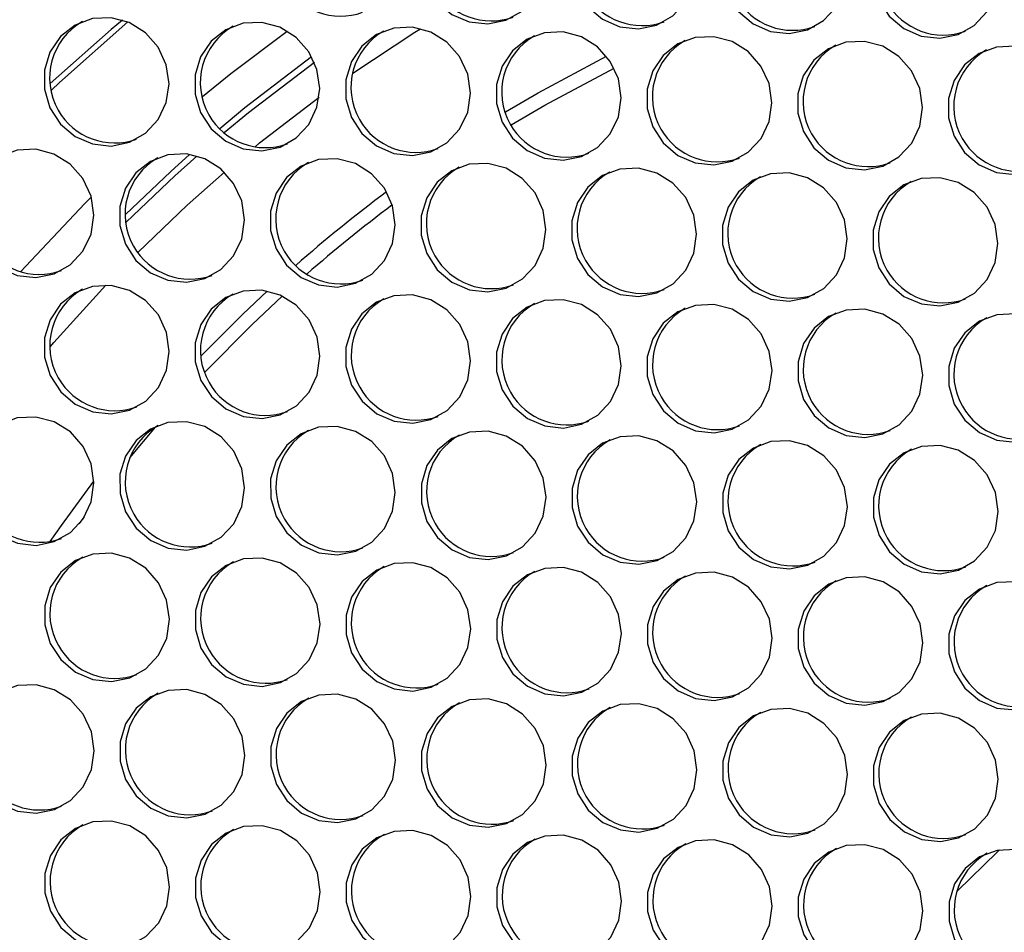
# Model space of a CAD drawing. Units: millimetres. Extents: x -2679 to 3061, y -1664 to 2343.
# Drawn here: x 1928 to 2028, y 616 to 709 of the extents above; entities that cross this region are included whole.
import ezdxf

# ---------------------------------------------------------------- set-up
doc = ezdxf.new("R2010")
doc.units = ezdxf.units.MM
doc.header["$MEASUREMENT"] = 0
doc.layers.get('0').update_dxf_attribs({"lineweight": 0})

msp = doc.modelspace()

# ---------------------------------------------------------------- linework, layer by layer
at = {"color": 18, "lineweight": 25, "true_color": 0x000000}
for p, q in [((1939.3, 664.6), (1941.91, 667.75)), ((1934.15, 657.87), (1934.69, 658.6))]:
    msp.add_line(p, q, dxfattribs=at)
for points in [[(1981.67, 715.18), (1981.39, 717.12), (1980.56, 718.91), (1979.27, 720.38), (1977.62, 721.41), (1975.76, 721.9), (1973.86, 721.82), (1972.09, 721.16), (1970.6, 719.99), (1969.53, 718.41), (1968.97, 716.56), (1968.97, 714.6), (1969.54, 712.72), (1970.61, 711.07), (1972.1, 709.81), (1973.87, 709.04), (1975.77, 708.83), (1977.62, 709.21), (1979.27, 710.13), (1980.57, 711.52), (1981.39, 713.26), (1981.67, 715.18)], [(1997.02, 714.7), (1996.74, 716.64), (1995.91, 718.43), (1994.62, 719.9), (1992.97, 720.93), (1991.11, 721.42), (1989.21, 721.34), (1987.44, 720.68), (1985.95, 719.51), (1984.88, 717.93), (1984.32, 716.08), (1984.32, 714.12), (1984.89, 712.24), (1985.96, 710.59), (1987.45, 709.32), (1989.22, 708.55), (1991.12, 708.35), (1992.97, 708.72), (1994.62, 709.65), (1995.92, 711.04), (1996.74, 712.78), (1997.02, 714.7)], [(2012.37, 714.22), (2012.09, 716.16), (2011.26, 717.94), (2009.97, 719.42), (2008.32, 720.45), (2006.46, 720.94), (2004.56, 720.85), (2002.79, 720.19), (2001.3, 719.02), (2000.23, 717.44), (1999.67, 715.59), (1999.67, 713.64), (2000.24, 711.75), (2001.31, 710.11), (2002.8, 708.84), (2004.57, 708.07), (2006.47, 707.87), (2008.32, 708.24), (2009.97, 709.17), (2011.27, 710.56), (2012.09, 712.29), (2012.37, 714.22)], [(2027.72, 713.73), (2027.44, 715.67), (2026.61, 717.46), (2025.32, 718.93), (2023.67, 719.96), (2021.81, 720.46), (2019.91, 720.37), (2018.14, 719.71), (2016.65, 718.54), (2015.58, 716.96), (2015.02, 715.11), (2015.02, 713.16), (2015.59, 711.27), (2016.66, 709.62), (2018.15, 708.36), (2019.92, 707.59), (2021.82, 707.38), (2023.67, 707.76), (2025.32, 708.68), (2026.62, 710.08), (2027.44, 711.81), (2027.72, 713.73)], [(1943.31, 702.74), (1943.02, 704.68), (1942.19, 706.47), (1940.9, 707.94), (1939.25, 708.97), (1937.39, 709.47), (1935.5, 709.38), (1933.72, 708.72), (1932.24, 707.55), (1931.17, 705.97), (1930.61, 704.12), (1930.61, 702.17), (1931.17, 700.28), (1932.24, 698.63), (1933.73, 697.37), (1935.5, 696.6), (1937.4, 696.39), (1939.26, 696.77), (1940.9, 697.69), (1942.2, 699.09), (1943.02, 700.82), (1943.31, 702.74)], [(1938.57, 709.22), (1937.42, 708.26), (1931.2, 702.78)], [(1939.09, 709.04), (1932.13, 702.87), (1931.31, 702.1)], [(1958.66, 702.26), (1958.37, 704.2), (1957.54, 705.99), (1956.25, 707.46), (1954.6, 708.49), (1952.74, 708.98), (1950.85, 708.9), (1949.07, 708.24), (1947.59, 707.07), (1946.52, 705.49), (1945.96, 703.64), (1945.96, 701.68), (1946.52, 699.8), (1947.59, 698.15), (1949.08, 696.88), (1950.85, 696.11), (1952.75, 695.91), (1954.61, 696.29), (1956.25, 697.21), (1957.55, 698.6), (1958.37, 700.34), (1958.66, 702.26)], [(1974.01, 701.78), (1973.72, 703.72), (1972.89, 705.5), (1971.6, 706.98), (1969.95, 708.01), (1968.09, 708.5), (1966.2, 708.41), (1964.42, 707.76), (1962.94, 706.58), (1961.87, 705), (1961.31, 703.15), (1961.31, 701.2), (1961.87, 699.31), (1962.94, 697.67), (1964.43, 696.4), (1966.2, 695.63), (1968.1, 695.43), (1969.96, 695.8), (1971.6, 696.73), (1972.9, 698.12), (1973.72, 699.85), (1974.01, 701.78)], [(1989.36, 701.29), (1989.07, 703.24), (1988.24, 705.02), (1986.95, 706.49), (1985.3, 707.52), (1983.44, 708.02), (1981.55, 707.93), (1979.77, 707.27), (1978.29, 706.1), (1977.22, 704.52), (1976.66, 702.67), (1976.66, 700.72), (1977.22, 698.83), (1978.29, 697.18), (1979.78, 695.92), (1981.55, 695.15), (1983.45, 694.94), (1985.31, 695.32), (1986.95, 696.24), (1988.25, 697.64), (1989.07, 699.37), (1989.36, 701.29)], [(2004.71, 700.81), (2004.42, 702.75), (2003.59, 704.54), (2002.3, 706.01), (2000.65, 707.04), (1998.79, 707.53), (1996.9, 707.45), (1995.12, 706.79), (1993.64, 705.62), (1992.57, 704.04), (1992.01, 702.19), (1992.01, 700.23), (1992.57, 698.35), (1993.64, 696.7), (1995.13, 695.44), (1996.9, 694.67), (1998.8, 694.46), (2000.66, 694.84), (2002.3, 695.76), (2003.6, 697.15), (2004.42, 698.89), (2004.71, 700.81)], [(2020.06, 700.33), (2019.77, 702.27), (2018.94, 704.06), (2017.65, 705.53), (2016, 706.56), (2014.14, 707.05), (2012.25, 706.96), (2010.47, 706.31), (2008.99, 705.14), (2007.91, 703.55), (2007.36, 701.7), (2007.36, 699.75), (2007.92, 697.87), (2008.99, 696.22), (2010.48, 694.95), (2012.25, 694.18), (2014.15, 693.98), (2016.01, 694.35), (2017.65, 695.28), (2018.95, 696.67), (2019.77, 698.41), (2020.06, 700.33)], [(2035.41, 699.85), (2035.12, 701.79), (2034.29, 703.57), (2033, 705.05), (2031.35, 706.07), (2029.49, 706.57), (2027.6, 706.48), (2025.82, 705.82), (2024.34, 704.65), (2023.26, 703.07), (2022.7, 701.22), (2022.71, 699.27), (2023.27, 697.38), (2024.34, 695.73), (2025.83, 694.47), (2027.6, 693.7), (2029.5, 693.49), (2031.36, 693.87), (2033, 694.8), (2034.3, 696.19), (2035.12, 697.92), (2035.41, 699.85)], [(1948.46, 698.19), (1951.03, 700.31), (1957.82, 705.52)], [(1977.57, 699.86), (1980.91, 701.82), (1987.87, 705.54)], [(1948.92, 697.76), (1951.41, 699.82), (1958.1, 704.95)], [(1978.15, 698.55), (1981.58, 700.56), (1988.64, 704.33)], [(1935.64, 689.34), (1935.35, 691.28), (1934.53, 693.07), (1933.23, 694.54), (1931.58, 695.57), (1929.73, 696.06), (1927.83, 695.97), (1926.06, 695.32), (1924.57, 694.14), (1923.5, 692.56), (1922.94, 690.71), (1922.94, 688.76), (1923.5, 686.88), (1924.57, 685.23), (1926.06, 683.96), (1927.84, 683.19), (1929.73, 682.99), (1931.59, 683.36), (1933.24, 684.29), (1934.53, 685.68), (1935.36, 687.41), (1935.64, 689.34)], [(1950.99, 688.86), (1950.7, 690.8), (1949.88, 692.58), (1948.58, 694.06), (1946.93, 695.08), (1945.08, 695.58), (1943.18, 695.49), (1941.41, 694.83), (1939.92, 693.66), (1938.85, 692.08), (1938.29, 690.23), (1938.29, 688.28), (1938.85, 686.39), (1939.92, 684.74), (1941.41, 683.48), (1943.19, 682.71), (1945.08, 682.5), (1946.94, 682.88), (1948.59, 683.81), (1949.88, 685.2), (1950.71, 686.93), (1950.99, 688.86)], [(1938.86, 689.42), (1943.48, 693.81), (1945.39, 695.54)], [(1938.92, 688.62), (1943.89, 693.35), (1946.14, 695.37)], [(1966.34, 688.37), (1966.05, 690.31), (1965.23, 692.1), (1963.93, 693.57), (1962.28, 694.6), (1960.43, 695.09), (1958.53, 695.01), (1956.76, 694.35), (1955.27, 693.18), (1954.2, 691.6), (1953.64, 689.75), (1953.64, 687.79), (1954.2, 685.91), (1955.27, 684.26), (1956.76, 683), (1958.54, 682.23), (1960.43, 682.02), (1962.29, 682.4), (1963.94, 683.32), (1965.23, 684.71), (1966.06, 686.45), (1966.34, 688.37)], [(1981.69, 687.89), (1981.4, 689.83), (1980.58, 691.62), (1979.28, 693.09), (1977.63, 694.12), (1975.78, 694.61), (1973.88, 694.53), (1972.11, 693.87), (1970.62, 692.7), (1969.55, 691.12), (1968.99, 689.27), (1968.99, 687.31), (1969.55, 685.43), (1970.62, 683.78), (1972.11, 682.51), (1973.89, 681.74), (1975.78, 681.54), (1977.64, 681.91), (1979.29, 682.84), (1980.58, 684.23), (1981.41, 685.97), (1981.69, 687.89)], [(1997.04, 687.41), (1996.75, 689.35), (1995.93, 691.13), (1994.63, 692.61), (1992.98, 693.64), (1991.13, 694.13), (1989.23, 694.04), (1987.46, 693.38), (1985.97, 692.21), (1984.9, 690.63), (1984.34, 688.78), (1984.34, 686.83), (1984.9, 684.94), (1985.97, 683.3), (1987.46, 682.03), (1989.24, 681.26), (1991.13, 681.06), (1992.99, 681.43), (1994.64, 682.36), (1995.93, 683.75), (1996.76, 685.48), (1997.04, 687.41)], [(2012.39, 686.92), (2012.1, 688.86), (2011.28, 690.65), (2009.98, 692.12), (2008.33, 693.15), (2006.48, 693.65), (2004.58, 693.56), (2002.81, 692.9), (2001.32, 691.73), (2000.25, 690.15), (1999.69, 688.3), (1999.69, 686.35), (2000.25, 684.46), (2001.32, 682.81), (2002.81, 681.55), (2004.59, 680.78), (2006.48, 680.57), (2008.34, 680.95), (2009.99, 681.87), (2011.28, 683.27), (2012.11, 685), (2012.39, 686.92)], [(2027.74, 686.44), (2027.45, 688.38), (2026.63, 690.17), (2025.33, 691.64), (2023.68, 692.67), (2021.83, 693.16), (2019.93, 693.08), (2018.16, 692.42), (2016.67, 691.25), (2015.6, 689.67), (2015.04, 687.82), (2015.04, 685.86), (2015.6, 683.98), (2016.67, 682.33), (2018.16, 681.06), (2019.94, 680.3), (2021.83, 680.09), (2023.69, 680.47), (2025.34, 681.39), (2026.63, 682.78), (2027.46, 684.52), (2027.74, 686.44)], [(1943.32, 675.45), (1943.04, 677.39), (1942.21, 679.18), (1940.91, 680.65), (1939.27, 681.68), (1937.41, 682.17), (1935.51, 682.09), (1933.74, 681.43), (1932.25, 680.26), (1931.18, 678.68), (1930.62, 676.83), (1930.62, 674.87), (1931.18, 672.99), (1932.26, 671.34), (1933.75, 670.07), (1935.52, 669.3), (1937.42, 669.1), (1939.27, 669.48), (1940.92, 670.4), (1942.21, 671.79), (1943.04, 673.53), (1943.32, 675.45)], [(1958.67, 674.97), (1958.39, 676.91), (1957.56, 678.69), (1956.26, 680.17), (1954.62, 681.2), (1952.76, 681.69), (1950.86, 681.6), (1949.09, 680.95), (1947.6, 679.77), (1946.53, 678.19), (1945.97, 676.34), (1945.97, 674.39), (1946.53, 672.5), (1947.61, 670.86), (1949.1, 669.59), (1950.87, 668.82), (1952.77, 668.62), (1954.62, 668.99), (1956.27, 669.92), (1957.56, 671.31), (1958.39, 673.04), (1958.67, 674.97)], [(1946.57, 675), (1950.81, 679.26), (1953.3, 681.61)], [(1946.95, 673.35), (1951.75, 678.21), (1954.83, 681.1)], [(1974.02, 674.48), (1973.74, 676.43), (1972.91, 678.21), (1971.61, 679.68), (1969.97, 680.71), (1968.11, 681.21), (1966.21, 681.12), (1964.44, 680.46), (1962.95, 679.29), (1961.88, 677.71), (1961.32, 675.86), (1961.32, 673.91), (1961.88, 672.02), (1962.96, 670.37), (1964.45, 669.11), (1966.22, 668.34), (1968.12, 668.13), (1969.97, 668.51), (1971.62, 669.43), (1972.91, 670.83), (1973.74, 672.56), (1974.02, 674.48)], [(1989.37, 674), (1989.09, 675.94), (1988.26, 677.73), (1986.96, 679.2), (1985.32, 680.23), (1983.46, 680.72), (1981.56, 680.64), (1979.79, 679.98), (1978.3, 678.81), (1977.23, 677.23), (1976.67, 675.38), (1976.67, 673.42), (1977.23, 671.54), (1978.31, 669.89), (1979.8, 668.63), (1981.57, 667.86), (1983.47, 667.65), (1985.32, 668.03), (1986.97, 668.95), (1988.26, 670.34), (1989.09, 672.08), (1989.37, 674)], [(2004.72, 673.52), (2004.44, 675.46), (2003.61, 677.25), (2002.31, 678.72), (2000.67, 679.75), (1998.81, 680.24), (1996.91, 680.15), (1995.14, 679.5), (1993.65, 678.33), (1992.58, 676.74), (1992.02, 674.89), (1992.02, 672.94), (1992.58, 671.06), (1993.66, 669.41), (1995.15, 668.14), (1996.92, 667.37), (1998.82, 667.17), (2000.67, 667.54), (2002.32, 668.47), (2003.61, 669.86), (2004.44, 671.6), (2004.72, 673.52)], [(2020.07, 673.04), (2019.79, 674.98), (2018.96, 676.76), (2017.66, 678.24), (2016.02, 679.27), (2014.16, 679.76), (2012.26, 679.67), (2010.49, 679.01), (2009, 677.84), (2007.93, 676.26), (2007.37, 674.41), (2007.37, 672.46), (2007.93, 670.57), (2009.01, 668.93), (2010.5, 667.66), (2012.27, 666.89), (2014.17, 666.68), (2016.02, 667.06), (2017.67, 667.99), (2018.96, 669.38), (2019.79, 671.11), (2020.07, 673.04)], [(2035.42, 672.55), (2035.14, 674.49), (2034.31, 676.28), (2033.01, 677.75), (2031.36, 678.78), (2029.51, 679.28), (2027.61, 679.19), (2025.84, 678.53), (2024.35, 677.36), (2023.28, 675.78), (2022.72, 673.93), (2022.72, 671.98), (2023.28, 670.09), (2024.36, 668.44), (2025.85, 667.18), (2027.62, 666.41), (2029.52, 666.2), (2031.37, 666.58), (2033.02, 667.5), (2034.31, 668.89), (2035.14, 670.63), (2035.42, 672.55)], [(1935.65, 662.05), (1935.37, 663.99), (1934.54, 665.77), (1933.25, 667.25), (1931.6, 668.27), (1929.74, 668.77), (1927.84, 668.68), (1926.07, 668.02), (1924.59, 666.85), (1923.51, 665.27), (1922.95, 663.42), (1922.96, 661.47), (1923.52, 659.58), (1924.59, 657.93), (1926.08, 656.67), (1927.85, 655.9), (1929.75, 655.69), (1931.61, 656.07), (1933.25, 657), (1934.55, 658.39), (1935.37, 660.12), (1935.65, 662.05)], [(1951, 661.56), (1950.72, 663.5), (1949.89, 665.29), (1948.6, 666.76), (1946.95, 667.79), (1945.09, 668.28), (1943.19, 668.2), (1941.42, 667.54), (1939.94, 666.37), (1938.86, 664.79), (1938.3, 662.94), (1938.31, 660.98), (1938.87, 659.1), (1939.94, 657.45), (1941.43, 656.19), (1943.2, 655.42), (1945.1, 655.21), (1946.96, 655.59), (1948.6, 656.51), (1949.9, 657.9), (1950.72, 659.64), (1951, 661.56)], [(1966.35, 661.08), (1966.07, 663.02), (1965.24, 664.81), (1963.95, 666.28), (1962.3, 667.31), (1960.44, 667.8), (1958.54, 667.72), (1956.77, 667.06), (1955.29, 665.89), (1954.21, 664.31), (1953.65, 662.46), (1953.66, 660.5), (1954.22, 658.62), (1955.29, 656.97), (1956.78, 655.7), (1958.55, 654.93), (1960.45, 654.73), (1962.31, 655.1), (1963.95, 656.03), (1965.25, 657.42), (1966.07, 659.16), (1966.35, 661.08)], [(1981.7, 660.6), (1981.42, 662.54), (1980.59, 664.32), (1979.3, 665.8), (1977.65, 666.83), (1975.79, 667.32), (1973.89, 667.23), (1972.12, 666.57), (1970.64, 665.4), (1969.56, 663.82), (1969, 661.97), (1969.01, 660.02), (1969.57, 658.13), (1970.64, 656.49), (1972.13, 655.22), (1973.9, 654.45), (1975.8, 654.25), (1977.66, 654.62), (1979.3, 655.55), (1980.6, 656.94), (1981.42, 658.67), (1981.7, 660.6)], [(1997.05, 660.11), (1996.77, 662.05), (1995.94, 663.84), (1994.65, 665.31), (1993, 666.34), (1991.14, 666.84), (1989.24, 666.75), (1987.47, 666.09), (1985.99, 664.92), (1984.91, 663.34), (1984.35, 661.49), (1984.36, 659.54), (1984.92, 657.65), (1985.99, 656), (1987.48, 654.74), (1989.25, 653.97), (1991.15, 653.76), (1993.01, 654.14), (1994.65, 655.06), (1995.95, 656.46), (1996.77, 658.19), (1997.05, 660.11)], [(2012.4, 659.63), (2012.12, 661.57), (2011.29, 663.36), (2010, 664.83), (2008.35, 665.86), (2006.49, 666.35), (2004.59, 666.27), (2002.82, 665.61), (2001.34, 664.44), (2000.26, 662.86), (1999.7, 661.01), (1999.71, 659.05), (2000.27, 657.17), (2001.34, 655.52), (2002.83, 654.26), (2004.6, 653.49), (2006.5, 653.28), (2008.36, 653.66), (2010, 654.58), (2011.3, 655.97), (2012.12, 657.71), (2012.4, 659.63)], [(2027.75, 659.15), (2027.47, 661.09), (2026.64, 662.88), (2025.35, 664.35), (2023.7, 665.38), (2021.84, 665.87), (2019.94, 665.78), (2018.17, 665.13), (2016.69, 663.95), (2015.61, 662.37), (2015.05, 660.52), (2015.05, 658.57), (2015.62, 656.69), (2016.69, 655.04), (2018.18, 653.77), (2019.95, 653), (2021.85, 652.8), (2023.71, 653.17), (2025.35, 654.1), (2026.65, 655.49), (2027.47, 657.22), (2027.75, 659.15)], [(1931.18, 656.08), (1932.33, 657.72), (1935.65, 662.23)], [(1943.34, 648.16), (1943.05, 650.1), (1942.23, 651.88), (1940.93, 653.36), (1939.28, 654.39), (1937.43, 654.88), (1935.53, 654.79), (1933.76, 654.14), (1932.27, 652.96), (1931.2, 651.38), (1930.64, 649.53), (1930.64, 647.58), (1931.2, 645.69), (1932.27, 644.05), (1933.76, 642.78), (1935.53, 642.01), (1937.43, 641.81), (1939.29, 642.18), (1940.94, 643.11), (1942.23, 644.5), (1943.06, 646.23), (1943.34, 648.16)], [(1958.69, 647.67), (1958.4, 649.62), (1957.58, 651.4), (1956.28, 652.87), (1954.63, 653.9), (1952.78, 654.4), (1950.88, 654.31), (1949.11, 653.65), (1947.62, 652.48), (1946.55, 650.9), (1945.99, 649.05), (1945.99, 647.1), (1946.55, 645.21), (1947.62, 643.56), (1949.11, 642.3), (1950.88, 641.53), (1952.78, 641.32), (1954.64, 641.7), (1956.29, 642.62), (1957.58, 644.02), (1958.4, 645.75), (1958.69, 647.67)], [(1974.04, 647.19), (1973.75, 649.13), (1972.93, 650.92), (1971.63, 652.39), (1969.98, 653.42), (1968.13, 653.91), (1966.23, 653.83), (1964.46, 653.17), (1962.97, 652), (1961.9, 650.42), (1961.34, 648.57), (1961.34, 646.61), (1961.9, 644.73), (1962.97, 643.08), (1964.46, 641.82), (1966.23, 641.05), (1968.13, 640.84), (1969.99, 641.22), (1971.64, 642.14), (1972.93, 643.53), (1973.75, 645.27), (1974.04, 647.19)], [(1989.39, 646.71), (1989.1, 648.65), (1988.28, 650.44), (1986.98, 651.91), (1985.33, 652.94), (1983.48, 653.43), (1981.58, 653.34), (1979.81, 652.69), (1978.32, 651.52), (1977.25, 649.93), (1976.69, 648.09), (1976.69, 646.13), (1977.25, 644.25), (1978.32, 642.6), (1979.81, 641.33), (1981.58, 640.56), (1983.48, 640.36), (1985.34, 640.73), (1986.99, 641.66), (1988.28, 643.05), (1989.1, 644.79), (1989.39, 646.71)], [(2004.74, 646.23), (2004.45, 648.17), (2003.63, 649.95), (2002.33, 651.43), (2000.68, 652.46), (1998.83, 652.95), (1996.93, 652.86), (1995.16, 652.2), (1993.67, 651.03), (1992.6, 649.45), (1992.04, 647.6), (1992.04, 645.65), (1992.6, 643.76), (1993.67, 642.12), (1995.16, 640.85), (1996.93, 640.08), (1998.83, 639.87), (2000.69, 640.25), (2002.34, 641.18), (2003.63, 642.57), (2004.45, 644.3), (2004.74, 646.23)], [(2020.09, 645.74), (2019.8, 647.68), (2018.98, 649.47), (2017.68, 650.94), (2016.03, 651.97), (2014.18, 652.47), (2012.28, 652.38), (2010.51, 651.72), (2009.02, 650.55), (2007.95, 648.97), (2007.39, 647.12), (2007.39, 645.17), (2007.95, 643.28), (2009.02, 641.63), (2010.51, 640.37), (2012.28, 639.6), (2014.18, 639.39), (2016.04, 639.77), (2017.69, 640.69), (2018.98, 642.08), (2019.8, 643.82), (2020.09, 645.74)], [(2035.44, 645.26), (2035.15, 647.2), (2034.33, 648.99), (2033.03, 650.46), (2031.38, 651.49), (2029.52, 651.98), (2027.63, 651.9), (2025.86, 651.24), (2024.37, 650.07), (2023.3, 648.49), (2022.74, 646.64), (2022.74, 644.68), (2023.3, 642.8), (2024.37, 641.15), (2025.86, 639.88), (2027.63, 639.11), (2029.53, 638.91), (2031.39, 639.29), (2033.04, 640.21), (2034.33, 641.6), (2035.15, 643.34), (2035.44, 645.26)], [(1935.67, 634.75), (1935.39, 636.69), (1934.56, 638.48), (1933.26, 639.95), (1931.61, 640.98), (1929.76, 641.47), (1927.86, 641.39), (1926.09, 640.73), (1924.6, 639.56), (1923.53, 637.98), (1922.97, 636.13), (1922.97, 634.17), (1923.53, 632.29), (1924.61, 630.64), (1926.1, 629.38), (1927.87, 628.61), (1929.77, 628.4), (1931.62, 628.78), (1933.27, 629.7), (1934.56, 631.09), (1935.39, 632.83), (1935.67, 634.75)], [(1951.02, 634.27), (1950.74, 636.21), (1949.91, 638), (1948.61, 639.47), (1946.96, 640.5), (1945.11, 640.99), (1943.21, 640.91), (1941.44, 640.25), (1939.95, 639.08), (1938.88, 637.5), (1938.32, 635.65), (1938.32, 633.69), (1938.88, 631.81), (1939.96, 630.16), (1941.45, 628.89), (1943.22, 628.12), (1945.12, 627.92), (1946.97, 628.29), (1948.62, 629.22), (1949.91, 630.61), (1950.74, 632.35), (1951.02, 634.27)], [(1966.37, 633.79), (1966.09, 635.73), (1965.26, 637.51), (1963.96, 638.99), (1962.31, 640.02), (1960.46, 640.51), (1958.56, 640.42), (1956.79, 639.76), (1955.3, 638.59), (1954.23, 637.01), (1953.67, 635.16), (1953.67, 633.21), (1954.23, 631.32), (1955.31, 629.68), (1956.8, 628.41), (1958.57, 627.64), (1960.47, 627.44), (1962.32, 627.81), (1963.97, 628.74), (1965.26, 630.13), (1966.09, 631.86), (1966.37, 633.79)], [(1981.72, 633.3), (1981.44, 635.24), (1980.61, 637.03), (1979.31, 638.5), (1977.66, 639.53), (1975.81, 640.03), (1973.91, 639.94), (1972.14, 639.28), (1970.65, 638.11), (1969.58, 636.53), (1969.02, 634.68), (1969.02, 632.73), (1969.58, 630.84), (1970.66, 629.19), (1972.15, 627.93), (1973.92, 627.16), (1975.82, 626.95), (1977.67, 627.33), (1979.32, 628.25), (1980.61, 629.65), (1981.44, 631.38), (1981.72, 633.3)], [(1997.07, 632.82), (1996.79, 634.76), (1995.96, 636.55), (1994.66, 638.02), (1993.01, 639.05), (1991.16, 639.54), (1989.26, 639.46), (1987.49, 638.8), (1986, 637.63), (1984.93, 636.05), (1984.37, 634.2), (1984.37, 632.24), (1984.93, 630.36), (1986.01, 628.71), (1987.5, 627.45), (1989.27, 626.68), (1991.17, 626.47), (1993.02, 626.85), (1994.67, 627.77), (1995.96, 629.16), (1996.79, 630.9), (1997.07, 632.82)], [(2012.42, 632.34), (2012.14, 634.28), (2011.31, 636.07), (2010.01, 637.54), (2008.36, 638.57), (2006.51, 639.06), (2004.61, 638.97), (2002.84, 638.32), (2001.35, 637.14), (2000.28, 635.56), (1999.72, 633.71), (1999.72, 631.76), (2000.28, 629.88), (2001.36, 628.23), (2002.85, 626.96), (2004.62, 626.19), (2006.52, 625.99), (2008.37, 626.36), (2010.02, 627.29), (2011.31, 628.68), (2012.14, 630.41), (2012.42, 632.34)], [(2027.77, 631.85), (2027.49, 633.8), (2026.66, 635.58), (2025.36, 637.06), (2023.71, 638.08), (2021.86, 638.58), (2019.96, 638.49), (2018.19, 637.83), (2016.7, 636.66), (2015.63, 635.08), (2015.07, 633.23), (2015.07, 631.28), (2015.63, 629.39), (2016.71, 627.74), (2018.2, 626.48), (2019.97, 625.71), (2021.87, 625.5), (2023.72, 625.88), (2025.37, 626.81), (2026.66, 628.2), (2027.49, 629.93), (2027.77, 631.85)], [(1943.35, 620.86), (1943.07, 622.81), (1942.24, 624.59), (1940.95, 626.07), (1939.3, 627.09), (1937.44, 627.59), (1935.54, 627.5), (1933.77, 626.84), (1932.28, 625.67), (1931.21, 624.09), (1930.65, 622.24), (1930.65, 620.29), (1931.22, 618.4), (1932.29, 616.75), (1933.78, 615.49), (1935.55, 614.72), (1937.45, 614.51), (1939.3, 614.89), (1940.95, 615.82), (1942.25, 617.21), (1943.07, 618.94), (1943.35, 620.86)], [(1958.7, 620.38), (1958.42, 622.32), (1957.59, 624.11), (1956.3, 625.58), (1954.65, 626.61), (1952.79, 627.1), (1950.89, 627.02), (1949.12, 626.36), (1947.63, 625.19), (1946.56, 623.61), (1946, 621.76), (1946, 619.8), (1946.57, 617.92), (1947.64, 616.27), (1949.13, 615.01), (1950.9, 614.24), (1952.8, 614.03), (1954.65, 614.41), (1956.3, 615.33), (1957.6, 616.72), (1958.42, 618.46), (1958.7, 620.38)], [(1974.05, 619.9), (1973.77, 621.84), (1972.94, 623.63), (1971.65, 625.1), (1970, 626.13), (1968.14, 626.62), (1966.24, 626.53), (1964.47, 625.88), (1962.98, 624.71), (1961.91, 623.12), (1961.35, 621.28), (1961.35, 619.32), (1961.92, 617.44), (1962.99, 615.79), (1964.48, 614.52), (1966.25, 613.75), (1968.15, 613.55), (1970, 613.92), (1971.65, 614.85), (1972.95, 616.24), (1973.77, 617.98), (1974.05, 619.9)], [(1989.4, 619.42), (1989.12, 621.36), (1988.29, 623.14), (1987, 624.62), (1985.35, 625.65), (1983.49, 626.14), (1981.59, 626.05), (1979.82, 625.39), (1978.33, 624.22), (1977.26, 622.64), (1976.7, 620.79), (1976.7, 618.84), (1977.27, 616.95), (1978.34, 615.31), (1979.83, 614.04), (1981.6, 613.27), (1983.5, 613.06), (1985.35, 613.44), (1987, 614.37), (1988.3, 615.76), (1989.12, 617.49), (1989.4, 619.42)], [(2004.75, 618.93), (2004.47, 620.87), (2003.64, 622.66), (2002.35, 624.13), (2000.7, 625.16), (1998.84, 625.66), (1996.94, 625.57), (1995.17, 624.91), (1993.68, 623.74), (1992.61, 622.16), (1992.05, 620.31), (1992.05, 618.36), (1992.62, 616.47), (1993.69, 614.82), (1995.18, 613.56), (1996.95, 612.79), (1998.85, 612.58), (2000.7, 612.96), (2002.35, 613.88), (2003.65, 615.28), (2004.47, 617.01), (2004.75, 618.93)], [(2020.1, 618.45), (2019.82, 620.39), (2018.99, 622.18), (2017.7, 623.65), (2016.05, 624.68), (2014.19, 625.17), (2012.29, 625.09), (2010.52, 624.43), (2009.03, 623.26), (2007.96, 621.68), (2007.4, 619.83), (2007.4, 617.87), (2007.97, 615.99), (2009.04, 614.34), (2010.53, 613.07), (2012.3, 612.3), (2014.2, 612.1), (2016.05, 612.48), (2017.7, 613.4), (2019, 614.79), (2019.82, 616.53), (2020.1, 618.45)], [(2035.45, 617.97), (2035.17, 619.91), (2034.34, 621.69), (2033.05, 623.17), (2031.4, 624.2), (2029.54, 624.69), (2027.64, 624.6), (2025.87, 623.95), (2024.38, 622.77), (2023.31, 621.19), (2022.75, 619.34), (2022.75, 617.39), (2023.32, 615.5), (2024.39, 613.86), (2025.88, 612.59), (2027.65, 611.82), (2029.55, 611.62), (2031.4, 611.99), (2033.05, 612.92), (2034.35, 614.31), (2035.17, 616.04), (2035.45, 617.97)], [(2027.9, 624.65), (2027.66, 624.43), (2023.63, 620.49)]]:
    msp.add_lwpolyline(points, dxfattribs=at)
at = {"color": 8, "lineweight": 25, "true_color": 0x808080}
for points in [[(1946.7, 701.43), (1949.6, 703.78), (1955.34, 708.11)], [(1962.01, 703.81), (1968.35, 707.99), (1968.93, 708.35)], [(1952.03, 696.29), (1952.53, 696.7), (1958.6, 701.38)], [(1940.14, 685.57), (1945.15, 690.35), (1948.95, 693.72)], [(1928.17, 683.58), (1934.72, 690.52), (1935.38, 691.18)], [(1931.19, 675.91), (1931.57, 676.35), (1936.86, 682.21)]]:
    msp.add_lwpolyline(points, dxfattribs=at)
at = {"color": 18, "lineweight": 25, "true_color": 0x000000}
for points in [[(1957.5, 722), (1954.32, 720.19), (1953.21, 716.15), (1955.02, 712.98), (1956.61, 710.18), (1959.99, 708.93), (1963.02, 710.02)], [(1972.85, 721.52), (1969.67, 719.71), (1968.56, 715.67), (1970.37, 712.49), (1971.96, 709.69), (1975.34, 708.45), (1978.37, 709.54)], [(1988.2, 721.04), (1985.02, 719.23), (1983.91, 715.19), (1985.72, 712.01), (1987.31, 709.21), (1990.69, 707.96), (1993.72, 709.06)], [(2003.55, 720.55), (2000.37, 718.75), (1999.26, 714.7), (2001.07, 711.53), (2002.66, 708.73), (2006.04, 707.48), (2009.07, 708.58)], [(2018.9, 720.07), (2015.72, 718.26), (2014.61, 714.22), (2016.42, 711.04), (2018.01, 708.25), (2021.39, 707), (2024.42, 708.09)], [(1934.48, 709.08), (1931.3, 707.27), (1930.19, 703.23), (1932, 700.05), (1933.59, 697.25), (1936.97, 696.01), (1940, 697.1)], [(1949.83, 708.6), (1946.65, 706.79), (1945.54, 702.75), (1947.35, 699.57), (1948.94, 696.77), (1952.32, 695.53), (1955.35, 696.62)], [(1965.18, 708.11), (1962, 706.31), (1960.89, 702.27), (1962.7, 699.09), (1964.29, 696.29), (1967.67, 695.04), (1970.7, 696.14)], [(1980.53, 707.63), (1977.35, 705.82), (1976.24, 701.78), (1978.05, 698.61), (1979.64, 695.81), (1983.02, 694.56), (1986.05, 695.65)], [(1995.88, 707.15), (1992.7, 705.34), (1991.59, 701.3), (1993.4, 698.12), (1994.99, 695.32), (1998.37, 694.08), (2001.4, 695.17)], [(2011.23, 706.66), (2008.05, 704.86), (2006.94, 700.82), (2008.75, 697.64), (2010.34, 694.84), (2013.72, 693.59), (2016.75, 694.69)], [(2026.58, 706.18), (2023.4, 704.37), (2022.29, 700.33), (2024.1, 697.16), (2025.69, 694.36), (2029.07, 693.11), (2032.1, 694.2)], [(1926.81, 695.67), (1923.64, 693.87), (1922.53, 689.83), (1924.33, 686.65), (1925.93, 683.85), (1929.3, 682.6), (1932.33, 683.7)], [(1942.16, 695.19), (1938.99, 693.38), (1937.87, 689.34), (1939.68, 686.17), (1941.28, 683.37), (1944.65, 682.12), (1947.68, 683.21)], [(1957.51, 694.71), (1954.34, 692.9), (1953.22, 688.86), (1955.03, 685.68), (1956.63, 682.88), (1960, 681.64), (1963.03, 682.73)], [(1972.86, 694.23), (1969.68, 692.42), (1968.57, 688.38), (1970.38, 685.2), (1971.98, 682.4), (1975.35, 681.15), (1978.38, 682.25)], [(1988.21, 693.74), (1985.03, 691.94), (1983.92, 687.89), (1985.73, 684.72), (1987.32, 681.92), (1990.7, 680.67), (1993.73, 681.77)], [(2003.56, 693.26), (2000.38, 691.45), (1999.27, 687.41), (2001.08, 684.23), (2002.67, 681.44), (2006.05, 680.19), (2009.08, 681.28)], [(2018.91, 692.78), (2015.73, 690.97), (2014.62, 686.93), (2016.43, 683.75), (2018.02, 680.95), (2021.4, 679.71), (2024.43, 680.8)], [(1934.49, 681.79), (1931.32, 679.98), (1930.21, 675.94), (1932.02, 672.76), (1933.61, 669.96), (1936.99, 668.72), (1940.02, 669.81)], [(1949.84, 681.3), (1946.67, 679.5), (1945.56, 675.46), (1947.37, 672.28), (1948.96, 669.48), (1952.34, 668.23), (1955.37, 669.33)], [(1965.19, 680.82), (1962.02, 679.01), (1960.91, 674.97), (1962.72, 671.8), (1964.31, 669), (1967.69, 667.75), (1970.71, 668.84)], [(1980.54, 680.34), (1977.37, 678.53), (1976.26, 674.49), (1978.07, 671.31), (1979.66, 668.51), (1983.04, 667.27), (1986.06, 668.36)], [(1995.89, 679.85), (1992.72, 678.05), (1991.61, 674.01), (1993.42, 670.83), (1995.01, 668.03), (1998.39, 666.78), (2001.41, 667.88)], [(2011.24, 679.37), (2008.07, 677.56), (2006.96, 673.52), (2008.76, 670.35), (2010.36, 667.55), (2013.74, 666.3), (2016.76, 667.39)], [(2026.59, 678.89), (2023.42, 677.08), (2022.31, 673.04), (2024.11, 669.86), (2025.71, 667.06), (2029.08, 665.82), (2032.11, 666.91)], [(1926.83, 668.38), (1923.65, 666.57), (1922.54, 662.53), (1924.35, 659.36), (1925.94, 656.56), (1929.32, 655.31), (1932.35, 656.4)], [(1942.18, 667.9), (1939, 666.09), (1937.89, 662.05), (1939.7, 658.87), (1941.29, 656.07), (1944.67, 654.83), (1947.7, 655.92)], [(1957.49, 667.4), (1954.33, 665.57), (1953.24, 661.52), (1955.07, 658.36), (1956.67, 655.58), (1960.03, 654.35), (1963.05, 655.44)], [(1972.88, 666.93), (1969.7, 665.13), (1968.59, 661.08), (1970.4, 657.91), (1971.99, 655.11), (1975.37, 653.86), (1978.4, 654.96)], [(1988.23, 666.45), (1985.05, 664.64), (1983.94, 660.6), (1985.75, 657.42), (1987.34, 654.63), (1990.72, 653.38), (1993.75, 654.47)], [(2003.58, 665.97), (2000.4, 664.16), (1999.29, 660.12), (2001.1, 656.94), (2002.69, 654.14), (2006.07, 652.9), (2009.1, 653.99)], [(2018.93, 665.48), (2015.75, 663.68), (2014.64, 659.64), (2016.45, 656.46), (2018.04, 653.66), (2021.42, 652.41), (2024.45, 653.51)], [(1934.51, 654.49), (1931.33, 652.69), (1930.22, 648.65), (1932.03, 645.47), (1933.62, 642.67), (1937, 641.42), (1940.03, 642.52)], [(1949.86, 654.01), (1946.68, 652.2), (1945.57, 648.16), (1947.38, 644.99), (1948.97, 642.19), (1952.35, 640.94), (1955.38, 642.03)], [(1965.21, 653.53), (1962.03, 651.72), (1960.92, 647.68), (1962.73, 644.5), (1964.32, 641.7), (1967.7, 640.46), (1970.73, 641.55)], [(1980.56, 653.04), (1977.38, 651.24), (1976.27, 647.2), (1978.08, 644.02), (1979.67, 641.22), (1983.05, 639.97), (1986.08, 641.07)], [(1995.91, 652.56), (1992.73, 650.75), (1991.62, 646.71), (1993.43, 643.54), (1995.02, 640.74), (1998.4, 639.49), (2001.43, 640.59)], [(2011.26, 652.08), (2008.08, 650.27), (2006.97, 646.23), (2008.78, 643.05), (2010.37, 640.25), (2013.75, 639.01), (2016.78, 640.1)], [(2026.61, 651.6), (2023.43, 649.79), (2022.32, 645.75), (2024.13, 642.57), (2025.72, 639.77), (2029.1, 638.53), (2032.13, 639.62)], [(1926.84, 641.09), (1923.67, 639.28), (1922.56, 635.24), (1924.36, 632.06), (1925.96, 629.26), (1929.33, 628.02), (1932.36, 629.11)], [(1942.19, 640.61), (1939.02, 638.8), (1937.91, 634.76), (1939.71, 631.58), (1941.31, 628.78), (1944.68, 627.53), (1947.71, 628.63)], [(1957.54, 640.12), (1954.37, 638.32), (1953.26, 634.27), (1955.06, 631.1), (1956.66, 628.3), (1960.03, 627.05), (1963.06, 628.15)], [(1972.89, 639.64), (1969.72, 637.83), (1968.61, 633.79), (1970.41, 630.62), (1972.01, 627.82), (1975.38, 626.57), (1978.41, 627.66)], [(1988.24, 639.16), (1985.07, 637.35), (1983.96, 633.31), (1985.76, 630.13), (1987.36, 627.33), (1990.73, 626.09), (1993.76, 627.18)], [(2003.59, 638.67), (2000.42, 636.87), (1999.31, 632.83), (2001.11, 629.65), (2002.71, 626.85), (2006.08, 625.6), (2009.11, 626.7)], [(2018.94, 638.19), (2015.77, 636.38), (2014.66, 632.34), (2016.46, 629.17), (2018.06, 626.37), (2021.43, 625.12), (2024.46, 626.21)], [(1934.53, 627.2), (1931.35, 625.39), (1930.24, 621.35), (1932.05, 618.18), (1933.64, 615.38), (1937.02, 614.13), (1940.05, 615.22)], [(1949.88, 626.72), (1946.7, 624.91), (1945.59, 620.87), (1947.4, 617.69), (1948.99, 614.89), (1952.37, 613.65), (1955.4, 614.74)], [(1965.23, 626.23), (1962.05, 624.43), (1960.94, 620.39), (1962.75, 617.21), (1964.34, 614.41), (1967.72, 613.16), (1970.75, 614.26)], [(1980.58, 625.75), (1977.4, 623.94), (1976.29, 619.9), (1978.1, 616.73), (1979.69, 613.93), (1983.07, 612.68), (1986.1, 613.78)], [(1995.93, 625.27), (1992.75, 623.46), (1991.64, 619.42), (1993.45, 616.24), (1995.03, 613.46), (1998.39, 612.21), (2001.41, 613.28)], [(2011.28, 624.79), (2008.1, 622.98), (2006.99, 618.94), (2008.8, 615.76), (2010.39, 612.96), (2013.77, 611.72), (2016.8, 612.81)], [(2026.63, 624.3), (2023.45, 622.5), (2022.34, 618.46), (2024.15, 615.28), (2025.74, 612.48), (2029.12, 611.23), (2032.15, 612.33)]]:
    msp.add_open_spline(points, degree=3, knots=[0, 0, 0, 0, 1, 1, 1, 2, 2, 2, 2], dxfattribs=at)
for points in [[(1965.46, 691.72), (1962.28, 689.34), (1959.2, 686.85), (1956.21, 684.23)], [(1966.03, 690.38), (1963.05, 688.14), (1960.14, 685.79), (1957.33, 683.33)]]:
    msp.add_open_spline(points, degree=3, dxfattribs=at)

doc.saveas('drawing.dxf')
